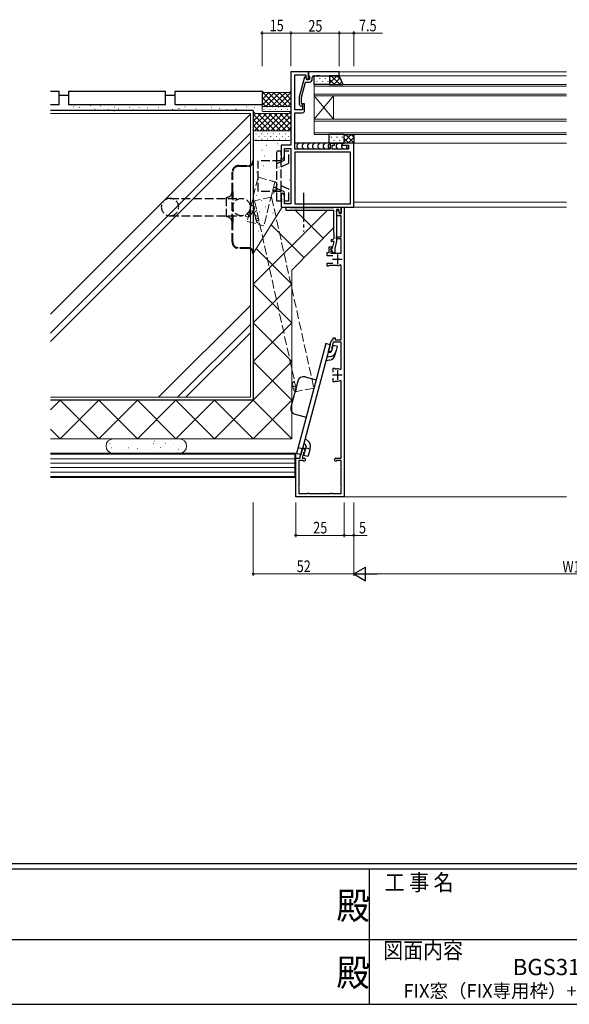
# Model space of a CAD drawing. Extents: x 0 to 1587, y 0 to 1128.
# Drawn here: x 595 to 879, y 0 to 510 of the extents above; entities that cross this region are included whole.
import ezdxf
from ezdxf.enums import TextEntityAlignment as Align

# ---------------------------------------------------------------- set-up
doc = ezdxf.new("R2010")
doc.units = 0
for name, pattern in [('HIDDEN2', [0.1875, 0.125, -0.0625]), ('YCENTER_1', [13, 10, -1, 1, -1]), ('YHIDDEN_1', [4, 3, -1])]:
    doc.linetypes.add(name, pattern=pattern)
doc.layers.add('USER1', color=3, linetype='CONTINUOUS')
doc.layers.add('YKK_ZWAK', color=7, linetype='CONTINUOUS')
for name, color, linetype, lineweight in [('YKK_11', 7, 'CONTINUOUS', 30), ('YKK_12', 2, 'CONTINUOUS', 13), ('YKK_13', 4, 'CONTINUOUS', 30), ('YKK_D', 6, 'CONTINUOUS', 13), ('YSS_K', 3, 'CONTINUOUS', 13), ('YSS_KE', 3, 'CONTINUOUS', 30)]:
    doc.layers.add(name, color=color, linetype=linetype, lineweight=lineweight)
doc.styles.get("Standard").update_dxf_attribs({"font": 'ROMANS.SHX', "bigfont": 'EXTFONT.SHX'})
doc.styles.add('text-b', font='extslim2.shx', dxfattribs={"width": 0.8, "bigfont": 'extfont2.shx'})
doc.styles.add('YKK_OSSTYLE1', font='romans.shx', dxfattribs={"width": 0.9, "bigfont": 'EXTFONT.SHX'})

# ---------------------------------------------------------------- blocks, each defined once
blk = doc.blocks.new('A201')
at = {"layer": 'YKK_ZWAK', "color": 254, "linetype": 'Continuous'}
for p, q in [((571, 35), (21, 35)), ((544, 34), (21, 34)), ((296, 34), (296, 9)), ((21, 9), (544, 9))]:
    blk.add_line(p, q, dxfattribs=at)
at = {"layer": 'YKK_ZWAK', "color": 131, "linetype": 'Continuous'}
for p, q in [((205, 21), (297, 21)), ((297, 21), (389, 21))]:
    blk.add_line(p, q, dxfattribs=at)
at = {"layer": 'YKK_ZWAK', "color": 131, "linetype": 'Continuous', "style": 'YKK_OSSTYLE1', "width": 0.9}
for s, p in [('工 事 名', (298.87, 30.05)), ('図面内容', (298.58, 17.47))]:
    blk.add_text(s, height=3, dxfattribs=at).set_placement(p)
at = {"layer": 'YKK_ZWAK', "color": 254, "linetype": 'Continuous', "style": 'YKK_OSSTYLE1', "width": 0.9}
for p in [(289.94, 24.75), (289.94, 12.37)]:
    blk.add_text('殿', height=5, dxfattribs=at).set_placement(p)

msp = doc.modelspace()

# ---------------------------------------------------------------- linework, layer by layer
at = {"layer": 'YKK_11', "linetype": 'ByBlock', "lineweight": -2, "ltscale": 0.5}
for p, q in [((735.1, 482.8), (735.1, 444.8)), ((744.1, 482.8), (735.1, 482.8)), ((737.1, 463.1), (737.1, 481.17)), ((737.1, 481.17), (742.8, 481.17)), ((742.01, 480), (739.3, 469.9)), ((742.61, 480), (742.01, 480)), ((743.3, 478.8), (742.61, 480)), ((742.8, 481.17), (742.8, 479.67)), ((742.8, 479.67), (743.3, 478.8)), ((744.1, 478.8), (744.1, 482.8)), ((760.1, 482.8), (744.1, 482.8)), ((744.1, 482.8), (744.1, 481.1)), ((744.1, 481.1), (744.4, 480.8)), ((744.4, 480.8), (744.6, 480.6)), ((744.6, 480.6), (744.6, 478.8)), ((746.1, 479), (746.1, 479.8)), ((747.1, 480.8), (748.14, 480.8)), ((748.14, 480.8), (748.32, 480.92)), ((748.32, 480.92), (748.87, 480.92)), ((748.87, 480.92), (749.06, 480.8)), ((749.06, 480.8), (749.14, 480.8)), ((749.14, 480.8), (749.32, 480.92)), ((749.32, 480.92), (749.87, 480.92)), ((749.87, 480.92), (750.06, 480.8)), ((750.06, 480.8), (760.1, 480.8)), ((760.1, 480.8), (760.1, 482.8)), ((740.5, 469.74), (742.58, 477.5)), ((742.58, 477.5), (744.6, 477.5)), ((743.3, 478.8), (744.1, 478.8)), ((744.6, 478.8), (743.3, 478.8)), ((739.3, 469.9), (739.3, 465.95)), ((740.5, 466.45), (740.5, 469.74)), ((739.3, 465.95), (740.08, 465.18)), ((740.92, 466.03), (740.5, 466.45)), ((742.1, 466.3), (741.1, 466.3)), ((741.1, 466.3), (741.1, 463.1)), ((742.1, 462.6), (742.1, 466.3)), ((741.1, 463.1), (737.1, 463.1)), ((737.1, 442.8), (737.1, 461.6)), ((737.1, 461.6), (741.1, 461.6)), ((735.1, 444.8), (730.1, 444.8)), ((730.1, 444.8), (730.1, 437.8)), ((757.6, 445.8), (755.4, 445.8)), ((755.4, 445.8), (755.4, 442.8)), ((756.4, 442.8), (756.4, 444.8)), ((756.4, 444.8), (757.6, 444.8)), ((757.6, 444.8), (757.6, 445.8)), ((767.6, 445.8), (761.6, 445.8)), ((761.6, 445.8), (761.6, 444.8)), ((761.6, 444.8), (764.9, 444.8)), ((764.9, 444.8), (764.9, 442.8)), ((767.6, 412.8), (767.6, 445.8)), ((731.1, 437.8), (731.73, 438.89)), ((731.73, 438.89), (731.73, 443.17)), ((731.73, 443.17), (735.1, 443.17)), ((735.1, 443.17), (735.1, 414.43)), ((755.4, 442.8), (737.1, 442.8)), ((765.97, 441.17), (737.1, 441.17)), ((737.1, 441.17), (737.1, 414.43)), ((764.9, 442.8), (756.4, 442.8)), ((765.97, 414.43), (765.97, 441.17)), ((730.1, 437.8), (731.1, 437.8)), ((731.1, 419.8), (730.1, 419.8)), ((730.1, 419.8), (730.1, 417.26)), ((731.73, 418.71), (731.1, 419.8)), ((731.73, 414.43), (731.73, 418.71)), ((730.1, 417.26), (730.22, 417.08)), ((730.22, 416.53), (730.1, 416.34)), ((730.1, 416.34), (730.1, 416.26)), ((730.1, 416.26), (730.22, 416.08)), ((730.22, 415.53), (730.1, 415.34)), ((730.1, 415.34), (730.1, 412.8)), ((730.22, 417.08), (730.22, 416.53)), ((730.22, 416.08), (730.22, 415.53)), ((735.1, 414.43), (731.73, 414.43)), ((737.1, 414.43), (765.97, 414.43)), ((730.1, 412.8), (767.6, 412.8)), ((732.6, 411), (732.6, 412.8)), ((732.6, 412.8), (734.3, 412.8)), ((737.14, 411), (732.6, 411)), ((734.3, 412.8), (734.57, 412.62)), ((734.57, 412.62), (734.76, 412.5)), ((734.76, 412.5), (757.04, 412.5)), ((737.32, 411.12), (737.14, 411)), ((737.87, 411.12), (737.32, 411.12)), ((738.06, 411), (737.87, 411.12)), ((741.14, 411), (738.06, 411)), ((741.32, 411.12), (741.14, 411)), ((741.87, 411.12), (741.32, 411.12)), ((742.06, 411), (741.87, 411.12)), ((757.2, 411), (742.06, 411)), ((757.04, 412.5), (757.22, 412.62)), ((757.2, 399.8), (757.2, 411)), ((757.22, 412.62), (757.5, 412.8)), ((757.5, 412.8), (761.1, 412.8)), ((759.83, 411.6), (758.7, 411.6)), ((758.7, 411.6), (758.7, 403.26)), ((758.7, 410.88), (759.69, 411.01)), ((758.93, 408.3), (758.7, 410.88)), ((761, 408.3), (758.93, 408.3)), ((759.69, 411.01), (759.97, 409.4)), ((760.19, 409.56), (759.83, 411.6)), ((759.97, 409.4), (761.1, 409.4)), ((761.1, 409.64), (760.19, 409.56)), ((761, 397.3), (761, 408.3)), ((761.1, 409.4), (761.1, 412.8)), ((761.1, 412.8), (762.6, 412.8)), ((761.1, 412.8), (761.1, 409.64)), ((762.6, 412.8), (762.6, 262.8)), ((758.7, 403.26), (758.58, 403.07)), ((758.58, 403.07), (758.58, 402.52)), ((757.5, 399.5), (757.2, 399.8)), ((757.5, 397.1), (757.5, 399.5)), ((758.58, 402.52), (758.7, 402.34)), ((758.7, 402.34), (758.7, 395.1)), ((757.4, 394.9), (756.3, 394.9)), ((756.5, 391.52), (757.4, 394.9)), ((758.7, 395.1), (757.7, 391.36)), ((758.7, 396.3), (758.7, 397.3)), ((758.7, 397.3), (761, 397.3)), ((761, 396.3), (758.7, 396.3)), ((761, 388.9), (761, 396.3)), ((753.8, 387.6), (753.8, 389.2)), ((753.8, 389.2), (754.8, 389.2)), ((756.7, 387.6), (753.8, 387.6)), ((754.8, 389.2), (754.8, 392.2)), ((754.8, 392.2), (756.2, 392.2)), ((755.64, 391.29), (756.5, 391.52)), ((756.95, 389.03), (755.64, 391.29)), ((756, 391.42), (755.8, 391.14)), ((755.8, 391.14), (755.8, 388.9)), ((755.8, 388.9), (761, 388.9)), ((756.2, 391.7), (756, 391.42)), ((756.2, 392.2), (756.2, 391.7)), ((757.7, 389.23), (756.95, 389.03)), ((757.7, 391.36), (757.7, 389.23)), ((753.8, 382.2), (753.8, 383.8)), ((753.8, 383.8), (756.7, 383.8)), ((754.76, 382.35), (754.5, 382.2)), ((755.02, 382.5), (754.76, 382.35)), ((759.1, 382.5), (755.02, 382.5)), ((761, 382.59), (760.56, 382.86)), ((761, 344.1), (761, 382.59)), ((754.5, 382.2), (753.8, 382.2)), ((754.43, 338.15), (755.83, 343.36)), ((756.92, 342.8), (756.16, 339.96)), ((756.72, 344.1), (757, 344.4)), ((761, 342.8), (756.92, 342.8)), ((757, 344.4), (757, 345.1)), ((757, 345.1), (757.9, 345.1)), ((757.9, 345.1), (757.9, 344.1)), ((757.9, 344.1), (761, 344.1)), ((761, 328.91), (761, 342.8)), ((755.4, 337.89), (754.43, 338.15)), ((756.24, 338.74), (755.4, 337.89)), ((756.16, 339.96), (756.3, 339.72)), ((756.44, 339.47), (756.24, 338.74)), ((756.3, 339.72), (756.44, 339.47)), ((757, 327.35), (757, 329.3)), ((757, 329.3), (757.7, 329.3)), ((757.7, 329.3), (757.98, 329.1)), ((757.98, 329.1), (758.34, 328.91)), ((760.56, 328.65), (761, 328.91)), ((757, 322.3), (757, 324.25)), ((757.7, 322.3), (757, 322.3)), ((757.98, 322.5), (757.7, 322.3)), ((758.34, 322.69), (757.98, 322.5)), ((761, 322.69), (760.56, 322.96)), ((761, 282.8), (761, 322.69)), ((739.6, 282.8), (740.97, 287.92)), ((740.97, 287.92), (741.94, 287.66)), ((741.81, 285.63), (741.56, 285.49)), ((742.05, 285.77), (741.81, 285.63)), ((741.94, 287.66), (742.25, 286.5)), ((742.25, 286.5), (742.05, 285.77)), ((737.6, 262.8), (737.6, 282.8)), ((737.6, 282.8), (739.6, 282.8)), ((741.11, 281.6), (739.2, 281.6)), ((739.2, 281.6), (739.2, 278.3)), ((741.56, 285.49), (740.84, 282.8)), ((740.84, 282.8), (741.85, 282.8)), ((741.32, 281.52), (741.11, 281.6)), ((758.35, 282.8), (761, 282.8)), ((759.08, 281.6), (758.87, 281.52)), ((761, 281.6), (759.08, 281.6)), ((761, 278.3), (761, 281.6)), ((739.2, 278.3), (739.22, 278.19)), ((739.22, 277.42), (739.2, 277.3)), ((739.2, 277.3), (739.2, 268.3)), ((760.98, 278.19), (761, 278.3)), ((761, 277.3), (760.98, 277.42)), ((761, 268.3), (761, 277.3)), ((739.2, 268.3), (739.22, 268.19)), ((739.22, 267.42), (739.2, 267.3)), ((739.2, 267.3), (739.2, 264.4)), ((760.98, 268.19), (761, 268.3)), ((761, 267.3), (760.98, 267.42)), ((761, 264.4), (761, 267.3)), ((762.6, 262.8), (737.6, 262.8)), ((739.2, 264.4), (743.6, 264.4)), ((743.6, 264.4), (743.72, 264.42)), ((744.48, 264.42), (744.6, 264.4)), ((744.6, 264.4), (755.6, 264.4)), ((755.6, 264.4), (755.72, 264.42)), ((756.48, 264.42), (756.6, 264.4)), ((756.6, 264.4), (761, 264.4))]:
    msp.add_line(p, q, dxfattribs=at)
at = {"layer": 'YKK_11', "ltscale": 0.5}
for p, q in [((759.1, 388.2), (759.1, 383.2)), ((761.6, 385.7), (756.6, 385.7)), ((759.1, 328.3), (759.1, 323.3)), ((761.6, 325.8), (756.6, 325.8))]:
    msp.add_line(p, q, dxfattribs=at)
at = {"layer": 'YKK_11', "linetype": 'ByBlock', "lineweight": -2, "ltscale": 0.5}
for centre, radius, start, end in [((747.1, 479.8), 1, 90, 180), ((744.6, 479), 1.5, 270, 360), ((740.5, 465.6), 0.6, 225, 45), ((741.1, 462.6), 1, 270, 360), ((756.3, 395.4), 0.5, 90, 270), ((756.3, 397.1), 1.2, 270, 360), ((759.1, 385.7), 3.2, 270, 297.2029), ((756.79, 343.1), 1, 94.0852, 165), ((759.1, 325.8), 3.2, 62.7971, 103.7858), ((759.1, 325.8), 3.2, 256.2142, 297.2029), ((741.85, 282.05), 0.75, 225.5847, 90), ((758.35, 282.05), 0.75, 90, 314.4153), ((738.3, 277.8), 1, 337.3801, 22.6199), ((761.9, 277.8), 1, 157.3801, 202.6199), ((738.3, 267.8), 1, 337.3801, 22.6199), ((761.9, 267.8), 1, 157.3801, 202.6199), ((744.1, 263.5), 1, 67.3801, 112.6199), ((756.1, 263.5), 1, 67.3801, 112.6199)]:
    msp.add_arc(centre, radius, start, end, dxfattribs=at)
at = {"layer": 'YKK_12'}
for p, q in [((877.6, 480.8), (759.6, 480.8)), ((877.6, 482.8), (759.8, 482.8)), ((747.1, 476.3), (747.1, 470.3)), ((877.6, 476.3), (747.1, 476.3)), ((747.1, 475.3), (877.6, 475.3)), ((877.6, 471.3), (747.1, 471.3)), ((747.1, 470.3), (747.1, 458.3)), ((747.1, 470.3), (757.1, 458.3)), ((747.1, 458.3), (757.1, 470.3)), ((747.1, 470.3), (877.6, 470.3)), ((757.1, 470.3), (757.1, 458.3)), ((747.1, 458.3), (747.1, 450.3)), ((877.6, 458.3), (747.1, 458.3)), ((747.1, 457.3), (877.6, 457.3)), ((877.6, 451.3), (747.1, 451.3)), ((747.1, 450.3), (877.6, 450.3)), ((877.6, 445.8), (737.1, 445.8)), ((877.6, 415.3), (767.6, 415.3)), ((877.6, 412.8), (767.6, 412.8))]:
    msp.add_line(p, q, dxfattribs=at)
at = {"layer": 'YKK_13'}
for p, q in [((747.1, 476.3), (747.1, 480.8)), ((747.1, 480.8), (755.1, 480.8)), ((755.1, 480.8), (755.1, 476.3)), ((760.1, 480.8), (755.1, 480.8)), ((755.1, 480.8), (755.1, 476.3)), ((762.1, 476.3), (760.1, 480.8)), ((755.1, 476.3), (747.1, 476.3)), ((755.1, 476.3), (762.1, 476.3)), ((762.6, 450.3), (754.6, 450.3)), ((754.6, 450.3), (754.6, 445.8)), ((762.6, 445.8), (762.6, 450.3)), ((762.6, 450.3), (767.6, 450.3)), ((762.6, 445.8), (762.6, 450.3)), ((767.6, 450.3), (767.6, 445.8)), ((755.89, 445.8), (737.1, 445.8)), ((739.15, 445.8), (738.15, 444.8)), ((738.15, 444.8), (738.15, 443.8)), ((738.15, 443.8), (739.15, 442.8)), ((741.86, 445.8), (740.86, 444.8)), ((740.86, 444.8), (740.86, 443.8)), ((740.86, 443.8), (741.86, 442.8)), ((744.57, 445.8), (743.57, 444.8)), ((743.57, 444.8), (743.57, 443.8)), ((743.57, 443.8), (744.57, 442.8)), ((747.28, 445.8), (746.28, 444.8)), ((746.28, 444.8), (746.28, 443.8)), ((746.28, 443.8), (747.28, 442.8)), ((749.98, 445.8), (748.98, 444.8)), ((748.98, 444.8), (748.98, 443.8)), ((748.98, 443.8), (749.98, 442.8)), ((752.69, 445.8), (751.69, 444.8)), ((751.69, 444.8), (751.69, 443.8)), ((751.69, 443.8), (752.69, 442.8)), ((755.4, 445.8), (754.4, 444.8)), ((754.4, 444.8), (754.4, 443.8)), ((754.4, 443.8), (755.31, 442.89)), ((754.6, 445.8), (762.6, 445.8)), ((757.11, 445.8), (757.11, 445.8)), ((761.9, 445.8), (757.3, 445.8)), ((759.48, 445.8), (758.48, 444.8)), ((758.48, 444.8), (758.48, 443.8)), ((758.48, 443.8), (759.48, 442.8)), ((761.6, 445.21), (761.19, 444.8)), ((761.19, 444.8), (761.19, 443.8)), ((761.19, 443.8), (762.19, 442.8)), ((767.6, 445.8), (762.6, 445.8)), ((763.9, 444.8), (763.9, 444.8)), ((763.9, 444.8), (763.9, 443.8)), ((763.9, 443.8), (764.81, 442.89)), ((753.21, 342.13), (737.94, 285.14)), ((755.44, 341.53), (753.21, 342.13)), ((755.44, 341.53), (740.17, 284.54)), ((754.37, 337.55), (755.38, 337.74)), ((756.17, 338.46), (756.88, 341.14)), ((759.11, 340.55), (756.88, 341.14)), ((757.86, 335.88), (758.51, 338.33)), ((758.39, 337.87), (759.11, 340.55)), ((755.24, 333.48), (753.18, 333.12)), ((755.79, 335.48), (753.71, 335.1)), ((738.7, 322.72), (735.07, 309.2)), ((742.37, 324.84), (748.17, 323.29)), ((737.2, 305.52), (742.99, 303.97)), ((744.02, 291.61), (742.42, 292.95)), ((740.99, 287.61), (738.77, 288.2)), ((741.23, 288.52), (742.5, 287.44)), ((742.87, 288.82), (741.61, 284.15)), ((741.76, 290.5), (742.54, 289.84)), ((744.89, 287.48), (742.66, 288.07)), ((744.43, 285.77), (743.84, 283.56)), ((745.09, 288.22), (744.43, 285.77)), ((740.17, 284.54), (737.94, 285.14)), ((743.84, 283.56), (741.61, 284.15))]:
    msp.add_line(p, q, dxfattribs=at)
at = {"layer": 'YKK_13', "linetype": 'Continuous'}
for p, q in [((748.51, 480.8), (748.51, 480.78)), ((749.92, 479.57), (749.92, 479.37)), ((751.34, 480.8), (751.34, 480.78)), ((752.75, 479.57), (752.75, 479.37)), ((754.17, 480.8), (754.17, 480.78)), ((758.92, 480.8), (755.1, 476.98)), ((756.09, 480.8), (755.1, 479.81)), ((760.46, 476.3), (755.96, 480.8)), ((760.61, 479.66), (757.25, 476.3)), ((761.15, 478.45), (758.79, 480.8)), ((748.51, 477.95), (748.51, 477.75)), ((749.92, 476.54), (749.92, 476.34)), ((751.34, 477.95), (751.34, 477.75)), ((752.75, 476.54), (752.75, 476.34)), ((754.17, 477.95), (754.17, 477.75)), ((757.64, 476.3), (755.1, 478.84)), ((761.48, 477.7), (760.07, 476.3)), ((755.91, 449.07), (755.91, 448.87)), ((757.33, 450.3), (757.33, 450.29)), ((758.74, 449.07), (758.74, 448.87)), ((760.16, 450.3), (760.16, 450.29)), ((761.57, 449.07), (761.57, 448.87)), ((766.32, 450.3), (762.6, 446.58)), ((763.49, 450.3), (762.6, 449.41)), ((767.6, 446.06), (763.36, 450.3)), ((767.6, 448.76), (764.65, 445.8)), ((767.6, 448.89), (766.19, 450.3)), ((755.91, 446.04), (755.91, 445.84)), ((757.33, 447.46), (757.33, 447.26)), ((758.74, 446.04), (758.74, 445.84)), ((760.16, 447.46), (760.16, 447.26)), ((761.57, 446.04), (761.57, 445.84)), ((765.03, 445.8), (762.6, 448.24)), ((767.6, 445.93), (767.48, 445.8))]:
    msp.add_line(p, q, dxfattribs=at)
at = {"layer": 'YKK_13', "linetype": 'YHIDDEN_1', "ltscale": 1.5}
for p, q in [((730.1, 441.8), (727.8, 441.8)), ((727.8, 436.8), (727.8, 441.8)), ((730.1, 415.8), (730.1, 441.8)), ((734, 441.8), (731.7, 441.8)), ((731.7, 436.99), (731.7, 441.8)), ((734, 435.52), (734, 441.8)), ((708.1, 434.3), (713.2, 434.3)), ((708.1, 433.9), (713.2, 433.9)), ((715.2, 436.8), (715.6, 436.8)), ((715.2, 436.8), (715.2, 436.3)), ((715.6, 436.8), (715.6, 436.3)), ((715.6, 436.3), (715.6, 389.3)), ((730.1, 436.8), (718.1, 436.8)), ((718.1, 420.8), (718.1, 436.8)), ((727.8, 420.8), (727.8, 436.8)), ((730.1, 436.24), (727.8, 435.17)), ((731.7, 436.99), (730.1, 436.24)), ((730.1, 433.7), (734, 435.52)), ((704.6, 420.8), (704.6, 430.8)), ((705, 420.8), (705, 430.8)), ((730.1, 423.9), (734, 422.08)), ((704.6, 404.8), (704.6, 420.8)), ((705, 420.8), (705, 404.8)), ((730.1, 420.8), (718.1, 420.8)), ((730.1, 421.36), (727.8, 422.43)), ((727.8, 415.8), (727.8, 420.8)), ((731.7, 420.61), (730.1, 421.36)), ((731.7, 415.8), (731.7, 420.61)), ((734, 415.8), (734, 422.08)), ((672.5, 417.3), (709.5, 417.3)), ((701.6, 417.8), (701.6, 407.8)), ((730.1, 415.8), (727.8, 415.8)), ((734, 415.8), (731.7, 415.8)), ((672.5, 408.3), (709.5, 408.3)), ((704.6, 394.8), (704.6, 404.8)), ((705, 394.8), (705, 404.8)), ((713.2, 391.7), (708.1, 391.7)), ((713.2, 391.3), (708.1, 391.3)), ((715.2, 389.3), (715.2, 388.8)), ((715.6, 388.8), (715.2, 388.8)), ((715.6, 389.3), (715.6, 388.8))]:
    msp.add_line(p, q, dxfattribs=at)
at = {"layer": 'YKK_13', "linetype": 'YCENTER_1', "ltscale": 1.5}
msp.add_line((741.6, 420.21), (741.6, 400.2), dxfattribs=at)
at = {"layer": 'YKK_13', "linetype": 'YHIDDEN_1', "ltscale": 1.5}
msp.add_circle((709.5, 412.8), 4.5, dxfattribs=at)
for centre, radius, start, end in [((708.1, 430.8), 3.5, 90, 180), ((708.1, 430.8), 3.1, 90, 180), ((713.2, 436.3), 2.4, 270, 0), ((713.2, 436.3), 2, 270, 0), ((701.6, 420.8), 3, 270, 0), ((672.5, 412.8), 4.5, 90, 270), ((672.5, 412.8), 4.5, 270, 90), ((701.6, 404.8), 3, 0, 90), ((708.1, 394.8), 3.5, 180, 270), ((708.1, 394.8), 3.1, 180, 270), ((713.2, 389.3), 2.4, 0, 90), ((713.2, 389.3), 2, 0, 90)]:
    msp.add_arc(centre, radius, start, end, dxfattribs=at)
at = {"layer": 'YKK_13'}
for centre, radius, start, end in [((755.2, 338.72), 1, 280.3309, 345), ((755.2, 338.72), 3.3, 280.3309, 345), ((754.67, 336.73), 3.3, 280, 345), ((741.6, 321.94), 3, 75, 165), ((737.97, 308.42), 3, 165, 255), ((741.9, 289.08), 3.3, 345, 50), ((741.9, 289.08), 1, 345, 50)]:
    msp.add_arc(centre, radius, start, end, dxfattribs=at)
at = {"layer": 'YKK_D'}
for p, q in [((720.1, 485.8), (720.1, 503.8)), ((735.1, 502.8), (720.1, 502.8)), ((735.1, 485.8), (735.1, 503.8)), ((735.1, 485.8), (735.1, 503.8)), ((760.1, 502.8), (735.1, 502.8)), ((760.1, 485.8), (760.1, 503.8)), ((760.1, 485.8), (760.1, 503.8)), ((760.1, 502.8), (767.6, 502.8)), ((767.6, 485.8), (767.6, 503.8)), ((767.6, 502.8), (782.5, 502.8))]:
    msp.add_line(p, q, dxfattribs=at)
at = {"layer": 'YKK_D', "ltscale": 1.5}
for p, q in [((715.6, 259.8), (715.6, 221.8)), ((737.6, 259.8), (737.6, 241.8)), ((762.6, 259.8), (762.6, 241.8)), ((762.6, 259.8), (762.6, 241.8)), ((767.6, 259.8), (767.6, 221.8)), ((767.6, 259.8), (767.6, 241.8)), ((767.6, 259.8), (767.6, 221.8)), ((762.6, 242.8), (737.6, 242.8)), ((762.6, 242.8), (767.6, 242.8)), ((767.6, 242.8), (774.5, 242.8)), ((767.6, 222.8), (715.6, 222.8)), ((774.6, 222.8), (983.6, 222.8))]:
    msp.add_line(p, q, dxfattribs=at)
at = {"layer": 'YKK_D', "lineweight": -2}
for p, q in [((767.6, 222.8), (773.66, 226.3)), ((773.66, 219.3), (773.66, 226.3)), ((767.6, 222.8), (773.66, 219.3)), ((767.6, 222.8), (779.72, 222.8))]:
    msp.add_line(p, q, dxfattribs=at)
at = {"layer": 'YKK_D', "linetype": 'ByBlock', "lineweight": -2}
for centre in [(720.1, 502.8), (735.1, 502.8), (735.1, 502.8), (760.1, 502.8), (760.1, 502.8), (767.6, 502.8), (737.6, 242.8), (762.6, 242.8), (762.6, 242.8), (767.6, 242.8), (715.6, 222.8)]:
    msp.add_circle(centre, 0.425, dxfattribs=at)
at = {"layer": 'YSS_K', "linetype": 'Continuous', "ltscale": 1.5}
for p, q in [((720.1, 464.3), (720.1, 472.8)), ((720.1, 472.8), (720.85, 472.05)), ((720.85, 472.05), (720.1, 472.8)), ((720.1, 472.41), (727.7, 464.8)), ((726.52, 472.05), (720.1, 465.63)), ((723.69, 472.05), (720.1, 468.46)), ((720.86, 472.05), (720.1, 471.29)), ((720.1, 469.58), (724.88, 464.8)), ((720.85, 472.05), (734.35, 472.05)), ((734.35, 472.05), (720.85, 472.05)), ((729.35, 472.05), (722.1, 464.8)), ((723.28, 472.05), (730.53, 464.8)), ((732.18, 472.05), (724.93, 464.8)), ((726.11, 472.05), (733.36, 464.8)), ((735.1, 472.14), (727.76, 464.8)), ((728.94, 472.05), (735.1, 465.89)), ((735.1, 469.32), (730.58, 464.8)), ((731.77, 472.05), (735.1, 468.72)), ((734.35, 472.05), (735.1, 472.8)), ((735.1, 472.8), (734.35, 472.05)), ((734.47, 472.18), (735.1, 471.55)), ((735.1, 472.8), (735.1, 464.3)), ((622.72, 464.75), (622.52, 464.75)), ((625.71, 464.34), (625.51, 464.34)), ((631.56, 465.16), (631.36, 465.16)), ((636.6, 465.02), (636.4, 465.02)), ((643.81, 464.48), (643.61, 464.48)), ((651.71, 464.48), (651.51, 464.48)), ((656.61, 464.34), (656.41, 464.34)), ((661.1, 464.21), (660.9, 464.21)), ((666.54, 464.48), (666.34, 464.48)), ((680.29, 464.75), (680.09, 464.75)), ((694.03, 464.48), (693.83, 464.48)), ((712.14, 464.62), (711.94, 464.62)), ((716.22, 464.21), (716.02, 464.21)), ((720.1, 466.75), (722.05, 464.8)), ((720.1, 464.3), (720.1, 462.8)), ((734.6, 464.8), (720.6, 464.8)), ((734.6, 464.8), (720.6, 464.8)), ((722.85, 464.7), (722.65, 464.7)), ((725.88, 464.7), (725.68, 464.7)), ((728.91, 464.7), (728.71, 464.7)), ((731.94, 464.7), (731.74, 464.7)), ((735.1, 466.49), (733.41, 464.8)), ((734.9, 464.7), (734.77, 464.7)), ((735.1, 462.8), (735.1, 464.3)), ((714.1, 461.3), (610.6, 461.3)), ((714.1, 460.88), (610.6, 357.38)), ((628.03, 462.85), (627.83, 462.85)), ((633.74, 463.53), (633.54, 463.53)), ((640.68, 463.25), (640.48, 463.25)), ((643.68, 462.44), (643.48, 462.44)), ((645.85, 463.66), (645.65, 463.66)), ((649.67, 462.98), (649.47, 462.98)), ((653.48, 463.12), (653.28, 463.12)), ((673.89, 463.25), (673.69, 463.25)), ((677.16, 463.8), (676.96, 463.8)), ((681.51, 462.98), (681.31, 462.98)), ((686, 463.66), (685.8, 463.66)), ((698.25, 463.8), (698.05, 463.8)), ((702.06, 463.25), (701.86, 463.25)), ((706.83, 463.39), (706.63, 463.39)), ((714.1, 314.32), (714.1, 461.3)), ((720.6, 462.3), (734.6, 462.3)), ((721.24, 463.28), (721.04, 463.28)), ((724.27, 463.28), (724.07, 463.28)), ((727.3, 463.28), (727.1, 463.28)), ((730.33, 463.28), (730.13, 463.28)), ((733.36, 463.28), (733.16, 463.28)), ((714.1, 450.98), (610.6, 347.48)), ((714.1, 446.74), (610.6, 343.24)), ((728.95, 433.51), (728.75, 433.51)), ((733.89, 436.34), (733.69, 436.34)), ((717.46, 430.89), (717.26, 430.89)), ((718.16, 427.16), (717.96, 427.16)), ((725.52, 426.05), (725.32, 426.05)), ((734.4, 426.66), (734.2, 426.66)), ((717.26, 418.79), (717.06, 418.79)), ((733.79, 422.32), (733.59, 422.32)), ((713.93, 408.27), (713.73, 408.27)), ((730.6, 412.8), (715.6, 388.8)), ((714.1, 361.89), (666.51, 314.3)), ((714.1, 351.99), (676.41, 314.3)), ((714.1, 347.74), (680.66, 314.3)), ((714.1, 314.31), (610.6, 314.31)), ((610.6, 285.31), (737.6, 285.31)), ((610.6, 284.81), (737.1, 284.81)), ((737.1, 282.51), (610.6, 282.51)), ((737.1, 284.81), (737.1, 273.31)), ((737.6, 285.31), (737.6, 272.81)), ((737.1, 280.21), (610.6, 280.21)), ((737.1, 277.91), (610.6, 277.91)), ((737.1, 275.61), (610.6, 275.61)), ((737.1, 273.31), (610.6, 273.31)), ((737.6, 272.81), (610.6, 272.81)), ((762.1, 262.8), (877.6, 262.8))]:
    msp.add_line(p, q, dxfattribs=at)
at = {"layer": 'YSS_K', "linetype": 'Continuous'}
for p, q in [((715.6, 462.3), (716.6, 461.3)), ((715.6, 451.3), (715.6, 462.3)), ((715.6, 462.3), (716.6, 461.3)), ((715.6, 460.12), (716.78, 461.3)), ((715.6, 457.29), (719.61, 461.3)), ((715.6, 454.46), (722.44, 461.3)), ((724.16, 452.3), (715.6, 460.86)), ((716.17, 452.2), (725.27, 461.3)), ((716.6, 461.3), (734.1, 461.3)), ((716.6, 461.3), (734.1, 461.3)), ((726.99, 452.3), (717.99, 461.3)), ((719.09, 452.3), (728.09, 461.3)), ((729.82, 452.3), (720.82, 461.3)), ((721.92, 452.3), (730.92, 461.3)), ((732.65, 452.3), (723.65, 461.3)), ((724.75, 452.3), (733.75, 461.3)), ((735.1, 452.68), (726.48, 461.3)), ((727.58, 452.3), (735.1, 459.82)), ((735.1, 455.51), (729.31, 461.3)), ((735.1, 458.34), (732.14, 461.3)), ((734.1, 461.3), (735.1, 462.3)), ((734.1, 461.3), (735.1, 462.3)), ((735.1, 461.16), (734.53, 461.73)), ((735.1, 462.3), (735.1, 451.3)), ((721.34, 452.3), (715.6, 458.04)), ((718.51, 452.3), (715.6, 455.21)), ((730.41, 452.3), (735.1, 456.99)), ((733.24, 452.3), (735.1, 454.16)), ((715.93, 452.05), (715.6, 452.38)), ((715.6, 451.63), (715.7, 451.73)), ((715.6, 448.3), (715.6, 451.3)), ((715.6, 449.37), (715.68, 449.37)), ((716.6, 452.3), (734.1, 452.3)), ((734.1, 452.3), (716.6, 452.3)), ((716.89, 450.78), (717.09, 450.78)), ((718.51, 452.2), (718.71, 452.2)), ((718.51, 449.37), (718.71, 449.37)), ((719.92, 450.78), (720.12, 450.78)), ((721.54, 452.2), (721.74, 452.2)), ((721.54, 449.37), (721.74, 449.37)), ((722.95, 450.78), (723.15, 450.78)), ((724.57, 452.2), (724.77, 452.2)), ((724.57, 449.37), (724.77, 449.37)), ((725.98, 450.78), (726.18, 450.78)), ((727.6, 452.2), (727.8, 452.2)), ((727.6, 449.37), (727.8, 449.37)), ((729.01, 450.78), (729.21, 450.78)), ((730.63, 452.2), (730.83, 452.2)), ((730.63, 449.37), (730.83, 449.37)), ((732.04, 450.78), (732.24, 450.78)), ((733.66, 452.2), (733.86, 452.2)), ((733.66, 449.37), (733.86, 449.37)), ((735.07, 450.78), (735.1, 450.78)), ((735.1, 451.34), (735.1, 451.34)), ((735.1, 451.3), (735.1, 448.3)), ((734.1, 447.3), (716.6, 447.3)), ((716.89, 447.95), (717.09, 447.95)), ((719.92, 447.95), (720.12, 447.95)), ((722.95, 447.95), (723.15, 447.95)), ((725.98, 447.95), (726.18, 447.95)), ((729.01, 447.95), (729.21, 447.95)), ((732.04, 447.95), (732.24, 447.95))]:
    msp.add_line(p, q, dxfattribs=at)
at = {"layer": 'YSS_K'}
for p, q in [((716.45, 444.62), (716.35, 444.62)), ((722.43, 444.63), (722.53, 444.63)), ((722.43, 444.63), (722.53, 444.63)), ((728.15, 445.59), (728.25, 445.59)), ((715.93, 442.28), (715.83, 442.28)), ((720.1, 442.28), (720, 442.28)), ((721.53, 439.15), (721.43, 439.15)), ((721.53, 439.15), (721.43, 439.15)), ((725.29, 441.06), (725.39, 441.06)), ((717.1, 435.38), (717, 435.38)), ((720.88, 434.08), (720.78, 434.08)), ((724.81, 432.48), (724.91, 432.48)), ((726.01, 429.14), (726.11, 429.14)), ((721.71, 424.13), (721.81, 424.13)), ((719.97, 416.26), (719.87, 416.26)), ((718.8, 410.27), (718.7, 410.27)), ((721.92, 412.88), (721.82, 412.88)), ((725.77, 409.59), (725.87, 409.59)), ((718.13, 400.29), (718.23, 400.29)), ((757.2, 402.18), (735.6, 380.18)), ((677.46, 292.81), (643.02, 292.81)), ((645.03, 290.61), (644.93, 290.61)), ((653.13, 290.72), (653.03, 290.72)), ((664.59, 291.58), (664.49, 291.58)), ((664.59, 291.58), (664.49, 291.58)), ((641.46, 290.39), (641.36, 290.39)), ((642.32, 288.13), (642.22, 288.13)), ((647.08, 287.37), (646.98, 287.37)), ((650.97, 288.13), (650.87, 288.13)), ((655.62, 287.8), (655.52, 287.8)), ((660.05, 290.07), (659.95, 290.07)), ((662.32, 287.15), (662.22, 287.15)), ((664.05, 290.39), (663.95, 290.39)), ((666.96, 286.4), (666.86, 286.4)), ((667.72, 288.23), (667.62, 288.23)), ((670.1, 290.5), (670, 290.5)), ((671.39, 286.61), (671.29, 286.61)), ((672.8, 288.45), (672.7, 288.45)), ((674.2, 290.5), (674.1, 290.5)), ((677.01, 287.48), (676.91, 287.48)), ((677.99, 289.1), (677.89, 289.1)), ((677.46, 285.31), (643.02, 285.31))]:
    msp.add_line(p, q, dxfattribs=at)
at = {"layer": 'YSS_K', "linetype": 'YHIDDEN_1', "ltscale": 1.5}
for p, q in [((718.06, 428.22), (712.41, 405.38)), ((718.06, 428.22), (726.76, 425.88)), ((726.76, 425.88), (721.1, 403.05)), ((725.09, 417.85), (716.27, 416.08)), ((716.27, 416.08), (738.1, 317.32)), ((725.09, 417.85), (746.92, 319.09)), ((712.41, 405.38), (721.1, 403.05)), ((746.92, 319.09), (738.1, 317.32))]:
    msp.add_line(p, q, dxfattribs=at)
at = {"layer": 'YSS_K', "ltscale": 1.5}
for p, q in [((715.6, 372.82), (753.78, 411)), ((751.86, 396.56), (737.32, 411.1)), ((741.86, 386.56), (724.84, 403.58)), ((735.6, 372.82), (717.14, 391.27)), ((735.6, 380.18), (735.6, 292.81)), ((735.6, 352.82), (715.6, 372.82)), ((715.6, 352.82), (735.6, 372.82)), ((735.6, 332.82), (715.6, 352.82)), ((715.6, 332.82), (735.6, 352.82)), ((735.6, 312.82), (715.6, 332.82)), ((715.6, 312.82), (735.6, 332.82)), ((610.6, 307.81), (615.6, 312.81)), ((635.6, 292.81), (615.6, 312.81)), ((615.6, 292.81), (635.6, 312.81)), ((655.6, 292.81), (635.6, 312.81)), ((635.6, 292.81), (655.6, 312.81)), ((675.6, 292.81), (655.6, 312.81)), ((655.6, 292.81), (675.6, 312.81)), ((695.6, 292.81), (675.6, 312.81)), ((675.6, 292.81), (695.6, 312.81)), ((715.6, 292.81), (695.6, 312.81)), ((695.6, 292.81), (715.6, 312.81)), ((735.6, 292.81), (715.6, 312.81)), ((715.6, 292.81), (735.6, 312.81)), ((615.6, 292.81), (610.6, 297.81)), ((735.6, 292.81), (610.6, 292.81))]:
    msp.add_line(p, q, dxfattribs=at)
at = {"layer": 'YSS_K', "linetype": 'Continuous', "ltscale": 1.5}
for centre, radius, start, end in [((720.6, 464.3), 0.5, 90, 180), ((720.6, 464.3), 0.5, 90, 180), ((734.6, 464.3), 0.5, 0, 90), ((734.6, 464.3), 0.5, 0, 90), ((720.6, 462.8), 0.5, 180, 270), ((734.6, 462.8), 0.5, 270, 0), ((717.72, 409.5), 1.5, 102.4633, 282.4633), ((717.98, 408.33), 1.5, 168.8851, 282.4633), ((718.24, 407.16), 1.5, 168.8851, 282.4633), ((718.5, 405.99), 1.5, 168.8851, 282.4633), ((737.26, 321.13), 1.5, 102.4633, 282.4633), ((737.51, 319.96), 1.5, 168.8851, 282.4633), ((737.77, 318.79), 1.5, 168.8851, 282.4633)]:
    msp.add_arc(centre, radius, start, end, dxfattribs=at)
at = {"layer": 'YSS_K', "linetype": 'Continuous'}
for centre, radius, start, end in [((716.6, 451.3), 1, 90, 180), ((716.6, 451.3), 1, 90, 180), ((734.1, 451.3), 1, 0, 90), ((734.1, 451.3), 1, 0, 90), ((716.6, 448.3), 1, 180, 270), ((734.1, 448.3), 1, 270, 0), ((714.79, 412.11), 1.5, 221.4794, 123.5329), ((712.79, 409.12), 1.5, 196.2256, 349.6816), ((713.46, 410.11), 1.5, 215.9264, 349.6816), ((714.12, 411.11), 1.5, 224.8478, 349.6816)]:
    msp.add_arc(centre, radius, start, end, dxfattribs=at)
at = {"layer": 'YSS_K', "linetype": 'HIDDEN2', "ltscale": 10}
for centre, end in [((725.98, 422.99), 14.9502), ((726.37, 424.44), 74.9502), ((725.59, 421.54), 14.9502)]:
    msp.add_arc(centre, 1.5, 254.9502, end, dxfattribs=at)
at = {"layer": 'YSS_K'}
for centre, start, end in [((643.16, 289.06), 90, 270), ((677.33, 289.06), 270, 90)]:
    msp.add_arc(centre, 3.75, start, end, dxfattribs=at)
at = {"layer": 'YSS_KE', "linetype": 'Continuous', "ltscale": 1.5}
for p, q in [((610.6, 472.8), (615.1, 472.8)), ((615.1, 465.8), (615.1, 472.8)), ((615.1, 470.8), (620.1, 470.8)), ((620.1, 472.8), (670.1, 472.8)), ((620.1, 465.8), (620.1, 472.8)), ((670.1, 465.8), (670.1, 472.8)), ((670.1, 470.8), (675.1, 470.8)), ((675.1, 472.8), (720.1, 472.8)), ((675.1, 465.8), (675.1, 472.8)), ((720.1, 472.8), (720.1, 465.8)), ((615.1, 465.8), (610.6, 465.8)), ((670.1, 465.8), (620.1, 465.8)), ((720.1, 465.8), (675.1, 465.8)), ((715.6, 462.8), (610.6, 462.8)), ((715.6, 462.8), (715.6, 312.82)), ((715.6, 312.81), (610.6, 312.81))]:
    msp.add_line(p, q, dxfattribs=at)

# ---------------------------------------------------------------- block references
at = {"layer": 'YKK_ZWAK', "xscale": 2.8, "yscale": 2.8, "zscale": 2.8}
msp.add_blockref('A201', (-53.2, -25.2), dxfattribs=at)

# ---------------------------------------------------------------- texts
at = {"layer": 'USER1', "color": 3}
for s, height, p in [('BGS31 つらいち納まり', 8.4, (908.75, 19.3)), ('FIX窓（FIX専用枠）+FIX窓（FIX専用枠）／35mm溝幅', 7, (908.75, 6.95))]:
    msp.add_text(s, height=height, dxfattribs=at).set_placement(p, align=Align.MIDDLE_CENTER)
at = {"layer": 'YKK_D', "style": 'text-b', "width": 0.8}
for s, p in [('15', (724.08, 503.8)), ('25', (744.08, 503.6)), ('7.5', (770.3, 503.8)), ('25', (746.58, 243.8)), ('5', (770.3, 243.8)), ('52', (738.08, 223.8)), ('W1', (875.58, 223.6))]:
    msp.add_text(s, height=6, dxfattribs=at).set_placement(p)

doc.saveas('drawing.dxf')
